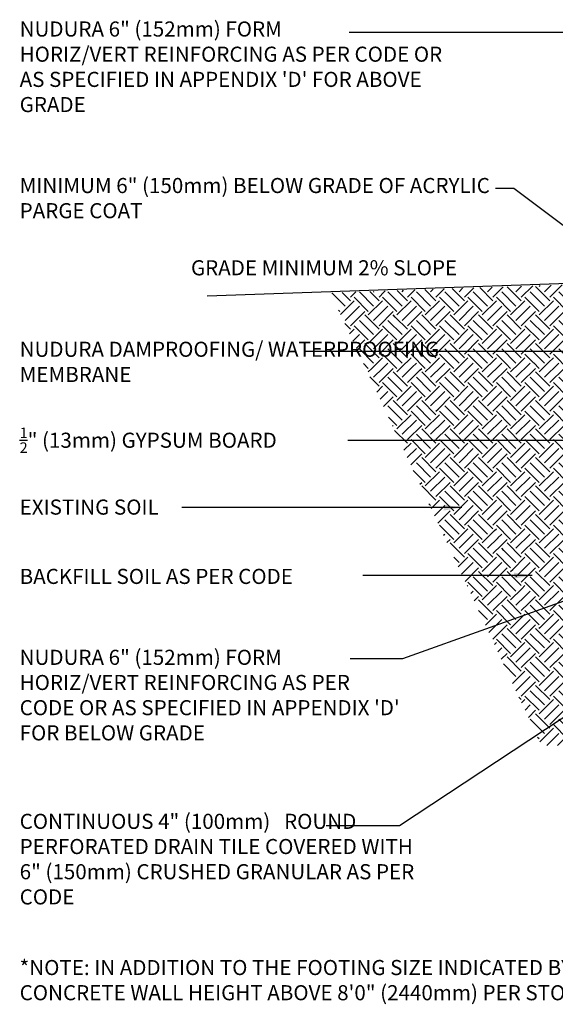
# Model space of a CAD drawing. Units: inches. Extents: x -153 to 191, y 65 to 440.
# Drawn here: x -153 to -20, y 65 to 309 of the extents above; entities that cross this region are included whole.
import ezdxf

# ---------------------------------------------------------------- set-up
doc = ezdxf.new("R2010")
doc.units = ezdxf.units.IN
doc.header["$MEASUREMENT"] = 0
for name, color, linetype in [('HATCH', 12, 'Continuous'), ('LINE50', 5, 'Continuous'), ('LINE9', 9, 'Continuous'), ('TEXT', 4, 'Continuous')]:
    doc.layers.add(name, color=color, linetype=linetype)
doc.styles.add('DIM', font='romans.shx', dxfattribs={"width": 0.7})
doc.styles.add('ROMANS', font='romans.shx', dxfattribs={"height": 4.5})
doc.dimstyles.new('int_48', dxfattribs={"dimscale": 48, "dimtxt": 0.09375, "dimasz": 0.09375, "dimexe": 0.09375, "dimexo": 0.0625, "dimgap": 0.0625, "dimtad": 1, "dimdec": 1, "dimzin": 3, "dimdsep": 46, "dimlunit": 4, "dimtxsty": 'DIM', "dimcen": 0.09, "dimdle": 0.09375, "dimse1": 1, "dimse2": 1, "dimclrt": 4, "dimadec": 0, "dimazin": 0, "dimtfac": 1, "dimtdec": 1, "dimtmove": 2, "dimatfit": 3, "dimfxl": 1, "dimfrac": 2, "dimtolj": 1, "dimtzin": 0, "dimarcsym": 0})

msp = doc.modelspace()

# ---------------------------------------------------------------- hatches: boundary and pattern name
at = {"layer": 'HATCH'}
h = msp.add_hatch(dxfattribs=at)
h.set_pattern_fill('EARTH', color=256, scale=20, angle=45, style=0)
h.paths.add_polyline_path([(-62.58, 241.95), (-75.7, 241.49), (-66.9, 222.7), (-53.84, 223.09)])
h.paths.add_polyline_path([(122.4, 129.2), (122.4, 135.7), (127.9, 141.2), (20.35, 141.2), (-3.65, 141.2), (-15.65, 141.2), (-53.84, 223.1), (-66.87, 222.64), (-23.3, 129.2)])
at = {"layer": 'LINE9'}
h = msp.add_hatch(dxfattribs=at)
h.set_pattern_fill('EARTH', color=256, scale=20, angle=45, style=0)
h.paths.add_polyline_path([(2.63, 225.06), (-53.84, 223.1), (-16.4, 142.79), (-16.13, 143.33), (-15.86, 143.8), (-15.6, 144.22), (-15.33, 144.58), (-15.07, 144.9), (-14.81, 145.19), (-14.55, 145.46), (-14.3, 145.71), (-14.07, 145.95), (-13.83, 146.18), (-13.6, 146.4), (-13.36, 146.62), (-13.12, 146.84), (-12.87, 147.05), (-12.61, 147.25), (-12.33, 147.46), (-12.03, 147.66), (-11.71, 147.87), (-11.38, 148.07), (-11.03, 148.28), (-10.67, 148.48), (-10.31, 148.69), (-9.93, 148.91), (-9.55, 149.13), (-9.17, 149.36), (-8.78, 149.59), (-8.38, 149.82), (-7.97, 150.06), (-7.56, 150.29), (-7.13, 150.53), (-6.7, 150.76), (-6.24, 150.99), (-5.77, 151.22), (-5.22, 151.46), (-4.54, 151.74), (-3.68, 152.08), (-2.58, 152.5), (-1.18, 153.02), (0.57, 153.66), (2.63, 154.41)])
edge = h.paths.add_edge_path()
edge.add_line((-6, 243.92), (-62.58, 241.95))
edge.add_line((-62.58, 241.95), (-53.85, 223.1))
edge.add_line((-53.85, 223.1), (2.63, 225.07))
edge.add_line((2.63, 225.07), (2.63, 235.69))
edge.add_arc((9.72, 251.75), 17.56, 206.4777, 246.1872, ccw=False)

# ---------------------------------------------------------------- linework, layer by layer
at = {"layer": 'LINE50'}
msp.add_line((-1.74, 244.32), (-106.29, 240.67), dxfattribs=at)

# ---------------------------------------------------------------- texts
at = {"layer": 'TEXT', "char_height": 3.75, "attachment_point": 1, "style": 'ROMANS'}
for s, insert, width in [('NUDURA 6" (152mm) FORM\\PHORIZ/VERT REINFORCING AS PER CODE OR AS SPECIFIED IN APPENDIX \'D\' FOR ABOVE GRADE', (-152.9, 308.85), 105.4978), ('MINIMUM 6" (150mm) BELOW GRADE OF ACRYLIC PARGE COAT', (-152.9, 270.01), 119.5271), ('GRADE MINIMUM 2% SLOPE', (-110.35, 249.59), 119.5271), ('NUDURA DAMPROOFING/ WATERPROOFING MEMBRANE', (-152.9, 229.37), 113.9337), ('\\A1;{\\H0.7x;\\S1/2;}" (13mm) GYPSUM BOARD', (-152.9, 208.07), 113.9337), ('EXISTING SOIL', (-152.9, 190.2), 113.9337), ('BACKFILL SOIL AS PER CODE', (-152.9, 173), 113.9337), ('NUDURA 6" (152mm) FORM\\PHORIZ/VERT REINFORCING AS PER CODE OR AS SPECIFIED IN APPENDIX \'D\' FOR BELOW GRADE', (-152.9, 152.92), 96.1822), ('CONTINUOUS 4" (100mm)   ROUND PERFORATED DRAIN TILE COVERED WITH 6" (150mm) CRUSHED GRANULAR AS PER CODE', (-152.9, 112.21), 101.6047), ('*NOTE: IN ADDITION TO THE FOOTING SIZE INDICATED BY CODE, ADD 1" (25.4mm) WIDTH TO STRIP FOOTING FOR EVERY 1\'0" (305mm) OF CONCRETE WALL HEIGHT ABOVE 8\'0" (2440mm) PER STORY', (-152.9, 75.93), 348.5561)]:
    msp.add_mtext(s, dxfattribs=dict(at, insert=insert, width=width))

# ---------------------------------------------------------------- leaders
at = {"layer": 'TEXT'}
for points in [[(7.78, 306.07), (-52.75, 306.07), (-71.03, 306.07)], [(-1.96, 246.19), (-30.15, 267.39), (-34.72, 267.39)], [(2.43, 226.94), (-63.65, 226.94), (-81.93, 226.94)], [(13.97, 204.83), (-54.26, 204.83), (-71.34, 204.83)], [(-43.1, 188.2), (-94.33, 188.2), (-112.61, 188.2)], [(8.32, 174.3), (-57.8, 150.64), (-70.81, 150.64)], [(-25.58, 171.33), (-60.54, 171.33), (-67.69, 171.33)], [(-7.91, 142.61), (-58.55, 109.23), (-76.73, 109.23)]]:
    msp.add_leader(points, dimstyle='int_48', override={"dimgap": 0.0625, "dimtad": 0}, dxfattribs=at)

doc.saveas('drawing.dxf')
